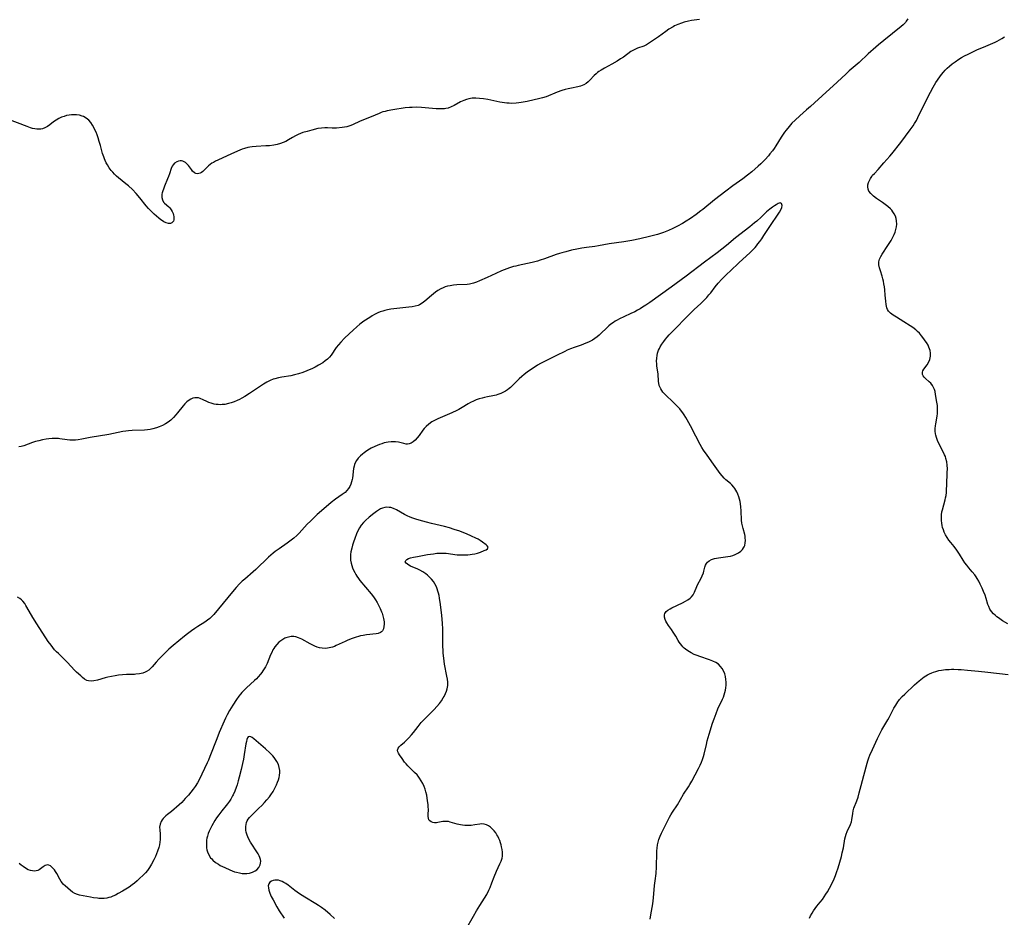
# Model space of a CAD drawing. Units: inches. Extents: x 2055991 to 2061470, y 174298 to 179757.
# Drawn here: x 2057721 to 2057958, y 176766 to 176982 of the extents above; entities that cross this region are included whole.
import ezdxf

# ---------------------------------------------------------------- set-up
doc = ezdxf.new("R2010")
doc.units = ezdxf.units.IN
doc.header["$MEASUREMENT"] = 0
doc.layers.add('c_35_T14S_R18E', color=2, linetype='Continuous')

msp = doc.modelspace()

# ---------------------------------------------------------------- linework, layer by layer
at = {"layer": 'c_35_T14S_R18E'}
for points in [[(2057884.18, 176982.37, 1072), (2057882.89, 176982.22, 1072), (2057882.31, 176982.12, 1072), (2057881.56, 176981.98, 1072), (2057880.55, 176981.73, 1072), (2057879.84, 176981.5, 1072), (2057879.01, 176981.18, 1072), (2057878.22, 176980.8, 1072), (2057877.84, 176980.6, 1072), (2057876.86, 176980, 1072), (2057876.13, 176979.5, 1072), (2057874.35, 176978.21, 1072), (2057871.46, 176976.27, 1072), (2057871.15, 176976.1, 1072), (2057870.79, 176975.94, 1072), (2057869.32, 176975.46, 1072), (2057868.62, 176975.17, 1072), (2057868.16, 176974.92, 1072), (2057867.68, 176974.62, 1072), (2057865.89, 176973.33, 1072), (2057865.24, 176972.89, 1072), (2057864.42, 176972.37, 1072), (2057863.13, 176971.62, 1072), (2057861.33, 176970.67, 1072), (2057860.53, 176970.2, 1072), (2057860.02, 176969.86, 1072), (2057859.66, 176969.58, 1072), (2057859.32, 176969.28, 1072), (2057858.9, 176968.87, 1072), (2057857.86, 176967.76, 1072), (2057857.42, 176967.35, 1072), (2057856.96, 176966.98, 1072), (2057856.42, 176966.65, 1072), (2057856.02, 176966.46, 1072), (2057855.56, 176966.31, 1072), (2057854.92, 176966.15, 1072), (2057853.38, 176965.87, 1072), (2057852.64, 176965.7, 1072), (2057851.88, 176965.5, 1072), (2057851.13, 176965.27, 1072), (2057850.01, 176964.88, 1072), (2057849.43, 176964.66, 1072), (2057847.9, 176963.99, 1072), (2057847.29, 176963.74, 1072), (2057846.46, 176963.48, 1072), (2057845.83, 176963.33, 1072), (2057842.75, 176962.65, 1072), (2057841.34, 176962.37, 1072), (2057840.73, 176962.28, 1072), (2057840.11, 176962.22, 1072), (2057839.04, 176962.19, 1072), (2057838.43, 176962.2, 1072), (2057837.86, 176962.25, 1072), (2057837.29, 176962.32, 1072), (2057836.2, 176962.51, 1072), (2057833.33, 176963.08, 1072), (2057832.23, 176963.27, 1072), (2057831.31, 176963.39, 1072), (2057830.4, 176963.45, 1072), (2057829.52, 176963.41, 1072), (2057828.76, 176963.28, 1072), (2057828.15, 176963.12, 1072), (2057827.55, 176962.91, 1072), (2057826.7, 176962.53, 1072), (2057825.16, 176961.69, 1072), (2057824.46, 176961.34, 1072), (2057823.75, 176961.06, 1072), (2057823.18, 176960.92, 1072), (2057822.87, 176960.87, 1072), (2057822.48, 176960.84, 1072), (2057821.7, 176960.84, 1072), (2057820.89, 176960.89, 1072), (2057817.38, 176961.19, 1072), (2057816.09, 176961.24, 1072), (2057815.13, 176961.23, 1072), (2057814.47, 176961.2, 1072), (2057813.38, 176961.08, 1072), (2057810.41, 176960.62, 1072), (2057809.1, 176960.38, 1072), (2057808.58, 176960.26, 1072), (2057808.08, 176960.11, 1072), (2057807.63, 176959.96, 1072), (2057807.19, 176959.78, 1072), (2057805.24, 176958.92, 1072), (2057802.61, 176957.89, 1072), (2057800.73, 176957.05, 1072), (2057800.12, 176956.81, 1072), (2057799.38, 176956.58, 1072), (2057798.82, 176956.45, 1072), (2057798.27, 176956.35, 1072), (2057796.93, 176956.22, 1072), (2057796.42, 176956.2, 1072), (2057795.89, 176956.22, 1072), (2057794.75, 176956.3, 1072), (2057794.13, 176956.31, 1072), (2057793.27, 176956.26, 1072), (2057792.41, 176956.12, 1072), (2057790.97, 176955.78, 1072), (2057789.82, 176955.46, 1072), (2057788.83, 176955.15, 1072), (2057788.27, 176954.95, 1072), (2057787.71, 176954.72, 1072), (2057787.04, 176954.39, 1072), (2057786.3, 176953.97, 1072), (2057785.32, 176953.39, 1072), (2057784.69, 176953.04, 1072), (2057784.05, 176952.74, 1072), (2057783.45, 176952.52, 1072), (2057782.66, 176952.3, 1072), (2057781.85, 176952.14, 1072), (2057780.8, 176952.01, 1072), (2057779.94, 176951.95, 1072), (2057777.62, 176951.84, 1072), (2057776.6, 176951.76, 1072), (2057776.07, 176951.69, 1072), (2057775.56, 176951.59, 1072), (2057774.78, 176951.37, 1072), (2057774.21, 176951.17, 1072), (2057773.65, 176950.95, 1072), (2057771.65, 176950.08, 1072), (2057768.33, 176948.54, 1072), (2057767.8, 176948.27, 1072), (2057767.29, 176948, 1072), (2057766.93, 176947.78, 1072), (2057766.51, 176947.47, 1072), (2057766.11, 176947.13, 1072), (2057765.03, 176946.07, 1072), (2057764.73, 176945.81, 1072), (2057764.43, 176945.59, 1072), (2057764.13, 176945.41, 1072), (2057763.77, 176945.28, 1072), (2057763.43, 176945.25, 1072), (2057763.09, 176945.33, 1072), (2057762.76, 176945.51, 1072), (2057762.3, 176945.92, 1072), (2057761.99, 176946.28, 1072), (2057761.27, 176947.22, 1072), (2057760.96, 176947.57, 1072), (2057760.55, 176947.95, 1072), (2057760.25, 176948.14, 1072), (2057759.94, 176948.27, 1072), (2057759.61, 176948.33, 1072), (2057759.27, 176948.34, 1072), (2057758.88, 176948.28, 1072), (2057758.5, 176948.16, 1072), (2057757.94, 176947.81, 1072), (2057757.59, 176947.44, 1072), (2057757.36, 176947.06, 1072), (2057757.13, 176946.52, 1072), (2057756.71, 176945.23, 1072), (2057756.49, 176944.62, 1072), (2057756.26, 176944.02, 1072), (2057755.52, 176942.26, 1072), (2057755.27, 176941.57, 1072), (2057755.12, 176941.13, 1072), (2057755, 176940.71, 1072), (2057754.92, 176940.33, 1072), (2057754.87, 176939.95, 1072), (2057754.88, 176939.54, 1072), (2057755.02, 176938.97, 1072), (2057755.33, 176938.46, 1072), (2057755.57, 176938.2, 1072), (2057756.56, 176937.31, 1072), (2057756.83, 176937.03, 1072), (2057757.15, 176936.62, 1072), (2057757.41, 176936.17, 1072), (2057757.61, 176935.7, 1072), (2057757.72, 176935.33, 1072), (2057757.79, 176934.98, 1072), (2057757.81, 176934.5, 1072), (2057757.77, 176934.16, 1072), (2057757.66, 176933.86, 1072), (2057757.33, 176933.49, 1072), (2057756.96, 176933.33, 1072), (2057756.52, 176933.31, 1072), (2057755.94, 176933.44, 1072), (2057755.34, 176933.72, 1072), (2057755.03, 176933.9, 1072), (2057754.65, 176934.17, 1072), (2057754.14, 176934.57, 1072), (2057753.62, 176935.02, 1072), (2057753.09, 176935.51, 1072), (2057752.13, 176936.46, 1072), (2057751.69, 176936.92, 1072), (2057751.14, 176937.56, 1072), (2057749.62, 176939.44, 1072), (2057748.71, 176940.52, 1072), (2057747.83, 176941.46, 1072), (2057746.9, 176942.34, 1072), (2057746.27, 176942.87, 1072), (2057744.5, 176944.27, 1072), (2057744, 176944.69, 1072), (2057743.52, 176945.14, 1072), (2057743.07, 176945.61, 1072), (2057742.7, 176946.06, 1072), (2057742.22, 176946.72, 1072), (2057741.79, 176947.41, 1072), (2057741.52, 176947.9, 1072), (2057741.27, 176948.41, 1072), (2057741.08, 176948.86, 1072), (2057740.91, 176949.33, 1072), (2057740.66, 176950.15, 1072), (2057740.13, 176952.08, 1072), (2057739.86, 176952.99, 1072), (2057739.58, 176953.9, 1072), (2057739.32, 176954.61, 1072), (2057739.08, 176955.23, 1072), (2057738.82, 176955.84, 1072), (2057738.54, 176956.42, 1072), (2057738.24, 176956.96, 1072), (2057737.81, 176957.58, 1072), (2057737.32, 176958.13, 1072), (2057736.71, 176958.64, 1072), (2057736.03, 176959.02, 1072), (2057735.74, 176959.14, 1072), (2057735.09, 176959.33, 1072), (2057734.41, 176959.43, 1072), (2057733.72, 176959.46, 1072), (2057733.18, 176959.44, 1072), (2057732.58, 176959.36, 1072), (2057731.98, 176959.23, 1072), (2057731.39, 176959.06, 1072), (2057730.78, 176958.83, 1072), (2057730.13, 176958.52, 1072), (2057729.51, 176958.17, 1072), (2057728.84, 176957.71, 1072), (2057727.93, 176957, 1072), (2057727.37, 176956.59, 1072), (2057726.78, 176956.27, 1072), (2057726.18, 176956.08, 1072), (2057725.78, 176956.01, 1072), (2057725.38, 176955.99, 1072), (2057724.87, 176956, 1072), (2057724.35, 176956.07, 1072), (2057723.81, 176956.18, 1072), (2057723.27, 176956.33, 1072), (2057722.49, 176956.6, 1072), (2057717.84, 176958.37, 1072)], [(2057934.32, 176982.53, 1070), (2057933.93, 176981.93, 1070), (2057933.71, 176981.65, 1070), (2057933.16, 176981.07, 1070), (2057932.69, 176980.64, 1070), (2057928.51, 176977.31, 1070), (2057927.28, 176976.29, 1070), (2057926.64, 176975.73, 1070), (2057924.8, 176974.06, 1070), (2057922.6, 176972.01, 1070), (2057920.22, 176969.97, 1070), (2057919.37, 176969.21, 1070), (2057916.35, 176966.37, 1070), (2057914.66, 176964.88, 1070), (2057910.91, 176961.45, 1070), (2057909.97, 176960.61, 1070), (2057908.35, 176959.22, 1070), (2057907.17, 176958.14, 1070), (2057906.43, 176957.4, 1070), (2057905.73, 176956.62, 1070), (2057905.02, 176955.75, 1070), (2057904.66, 176955.27, 1070), (2057904.15, 176954.53, 1070), (2057903.84, 176954.04, 1070), (2057902.55, 176951.96, 1070), (2057902.15, 176951.35, 1070), (2057901.74, 176950.77, 1070), (2057901.15, 176950.01, 1070), (2057900.78, 176949.57, 1070), (2057899.98, 176948.7, 1070), (2057898.92, 176947.65, 1070), (2057898.35, 176947.12, 1070), (2057896.79, 176945.75, 1070), (2057895.74, 176944.89, 1070), (2057894.63, 176944.07, 1070), (2057892.21, 176942.34, 1070), (2057890.5, 176941.06, 1070), (2057887.8, 176938.98, 1070), (2057885.02, 176936.69, 1070), (2057884.55, 176936.31, 1070), (2057883.37, 176935.45, 1070), (2057882.02, 176934.52, 1070), (2057881.02, 176933.85, 1070), (2057880.12, 176933.3, 1070), (2057878.9, 176932.63, 1070), (2057877.82, 176932.1, 1070), (2057876.77, 176931.63, 1070), (2057875.51, 176931.12, 1070), (2057874.84, 176930.87, 1070), (2057874.11, 176930.64, 1070), (2057873.47, 176930.46, 1070), (2057872.17, 176930.14, 1070), (2057869.86, 176929.63, 1070), (2057867.9, 176929.23, 1070), (2057866.02, 176928.9, 1070), (2057862.47, 176928.37, 1070), (2057859.91, 176927.93, 1070), (2057859, 176927.8, 1070), (2057857.01, 176927.56, 1070), (2057855.92, 176927.39, 1070), (2057854.67, 176927.14, 1070), (2057853.4, 176926.85, 1070), (2057852.02, 176926.52, 1070), (2057851.09, 176926.27, 1070), (2057850.52, 176926.1, 1070), (2057849.75, 176925.84, 1070), (2057846.92, 176924.79, 1070), (2057845.86, 176924.45, 1070), (2057845.26, 176924.27, 1070), (2057843.94, 176923.93, 1070), (2057840.62, 176923.22, 1070), (2057840.02, 176923.07, 1070), (2057839.43, 176922.92, 1070), (2057838.54, 176922.65, 1070), (2057837.89, 176922.42, 1070), (2057837.24, 176922.16, 1070), (2057836.62, 176921.89, 1070), (2057835.23, 176921.25, 1070), (2057833.16, 176920.33, 1070), (2057831.32, 176919.48, 1070), (2057830.57, 176919.17, 1070), (2057829.83, 176918.91, 1070), (2057829.21, 176918.75, 1070), (2057828.91, 176918.7, 1070), (2057828.31, 176918.63, 1070), (2057825.84, 176918.51, 1070), (2057825.03, 176918.44, 1070), (2057824.24, 176918.33, 1070), (2057823.58, 176918.19, 1070), (2057823.07, 176918.03, 1070), (2057822.53, 176917.83, 1070), (2057822.01, 176917.59, 1070), (2057821.26, 176917.16, 1070), (2057820.72, 176916.8, 1070), (2057820.2, 176916.4, 1070), (2057819.71, 176915.99, 1070), (2057818.16, 176914.58, 1070), (2057817.54, 176914.11, 1070), (2057816.87, 176913.73, 1070), (2057816.55, 176913.6, 1070), (2057815.84, 176913.4, 1070), (2057815.09, 176913.26, 1070), (2057814.26, 176913.15, 1070), (2057810.71, 176912.77, 1070), (2057809.95, 176912.67, 1070), (2057809.2, 176912.53, 1070), (2057808.55, 176912.38, 1070), (2057808.06, 176912.25, 1070), (2057807.43, 176912.03, 1070), (2057806.81, 176911.78, 1070), (2057806.02, 176911.4, 1070), (2057805.51, 176911.11, 1070), (2057804.89, 176910.72, 1070), (2057803.5, 176909.78, 1070), (2057802.55, 176909.08, 1070), (2057801.76, 176908.42, 1070), (2057800.92, 176907.68, 1070), (2057799.91, 176906.73, 1070), (2057798.86, 176905.72, 1070), (2057797.92, 176904.75, 1070), (2057797.37, 176904.11, 1070), (2057796.85, 176903.46, 1070), (2057795.59, 176901.63, 1070), (2057795.2, 176901.15, 1070), (2057794.77, 176900.71, 1070), (2057794.2, 176900.24, 1070), (2057793.58, 176899.8, 1070), (2057792.6, 176899.2, 1070), (2057791.79, 176898.77, 1070), (2057791.12, 176898.43, 1070), (2057789.8, 176897.84, 1070), (2057788.77, 176897.44, 1070), (2057787.78, 176897.12, 1070), (2057786.76, 176896.87, 1070), (2057785.92, 176896.7, 1070), (2057783.78, 176896.35, 1070), (2057782.92, 176896.19, 1070), (2057782.08, 176895.98, 1070), (2057781.69, 176895.85, 1070), (2057780.91, 176895.52, 1070), (2057780.16, 176895.13, 1070), (2057779.35, 176894.64, 1070), (2057776, 176892.42, 1070), (2057774.83, 176891.69, 1070), (2057774.15, 176891.3, 1070), (2057773.58, 176890.99, 1070), (2057773, 176890.71, 1070), (2057772.28, 176890.41, 1070), (2057771.6, 176890.17, 1070), (2057770.91, 176889.97, 1070), (2057770.03, 176889.79, 1070), (2057769.39, 176889.73, 1070), (2057768.93, 176889.72, 1070), (2057768.48, 176889.73, 1070), (2057768, 176889.78, 1070), (2057767.52, 176889.86, 1070), (2057766.72, 176890.07, 1070), (2057766.2, 176890.26, 1070), (2057765.71, 176890.48, 1070), (2057764.82, 176890.92, 1070), (2057764.15, 176891.21, 1070), (2057763.71, 176891.35, 1070), (2057763.26, 176891.41, 1070), (2057762.81, 176891.38, 1070), (2057762.36, 176891.27, 1070), (2057761.89, 176891.07, 1070), (2057761.44, 176890.81, 1070), (2057760.92, 176890.4, 1070), (2057760.41, 176889.9, 1070), (2057760.01, 176889.43, 1070), (2057758.7, 176887.75, 1070), (2057758.3, 176887.26, 1070), (2057757.7, 176886.63, 1070), (2057757.06, 176886.04, 1070), (2057756.42, 176885.55, 1070), (2057755.75, 176885.12, 1070), (2057755.04, 176884.74, 1070), (2057754.27, 176884.39, 1070), (2057753.63, 176884.15, 1070), (2057752.73, 176883.9, 1070), (2057752.08, 176883.77, 1070), (2057751.42, 176883.68, 1070), (2057750.74, 176883.62, 1070), (2057747.76, 176883.49, 1070), (2057746.91, 176883.41, 1070), (2057746.21, 176883.34, 1070), (2057745.51, 176883.24, 1070), (2057744.39, 176883.03, 1070), (2057742.13, 176882.57, 1070), (2057737.68, 176881.83, 1070), (2057735.65, 176881.43, 1070), (2057734.77, 176881.28, 1070), (2057734.11, 176881.2, 1070), (2057733.46, 176881.17, 1070), (2057732.8, 176881.19, 1070), (2057732.16, 176881.26, 1070), (2057730.38, 176881.53, 1070), (2057730.08, 176881.56, 1070), (2057729.36, 176881.59, 1070), (2057728.55, 176881.56, 1070), (2057727.74, 176881.5, 1070), (2057727.06, 176881.41, 1070), (2057726.17, 176881.25, 1070), (2057725.28, 176881.05, 1070), (2057724.54, 176880.84, 1070), (2057723.81, 176880.6, 1070), (2057721.69, 176879.86, 1070), (2057721.1, 176879.69, 1070), (2057720.54, 176879.56, 1070)], [(2057935.54, 176908.25, 1070), (2057934.85, 176908.7, 1070), (2057933.36, 176909.65, 1070), (2057931.55, 176910.75, 1070), (2057930.75, 176911.27, 1070), (2057930.17, 176911.73, 1070), (2057929.68, 176912.23, 1070), (2057929.44, 176912.6, 1070), (2057929.24, 176913.02, 1070), (2057929.06, 176913.85, 1070), (2057928.98, 176914.65, 1070), (2057928.88, 176916.05, 1070), (2057928.77, 176917.36, 1070), (2057928.68, 176918.06, 1070), (2057928.57, 176918.78, 1070), (2057928.45, 176919.41, 1070), (2057928.3, 176920.02, 1070), (2057928.13, 176920.62, 1070), (2057927.71, 176921.9, 1070), (2057927.49, 176922.65, 1070), (2057927.36, 176923.35, 1070), (2057927.36, 176924.04, 1070), (2057927.53, 176924.7, 1070), (2057927.82, 176925.36, 1070), (2057928.14, 176925.89, 1070), (2057929.52, 176928, 1070), (2057930.3, 176929.24, 1070), (2057930.62, 176929.82, 1070), (2057931.01, 176930.64, 1070), (2057931.25, 176931.24, 1070), (2057931.43, 176931.85, 1070), (2057931.56, 176932.47, 1070), (2057931.64, 176933.16, 1070), (2057931.61, 176933.91, 1070), (2057931.5, 176934.5, 1070), (2057931.32, 176935.07, 1070), (2057931.05, 176935.64, 1070), (2057930.71, 176936.13, 1070), (2057930.43, 176936.47, 1070), (2057930.12, 176936.79, 1070), (2057929.49, 176937.36, 1070), (2057928.85, 176937.87, 1070), (2057928.2, 176938.35, 1070), (2057926.8, 176939.29, 1070), (2057926.01, 176939.88, 1070), (2057925.37, 176940.49, 1070), (2057924.96, 176941.06, 1070), (2057924.74, 176941.58, 1070), (2057924.66, 176942.11, 1070), (2057924.71, 176942.63, 1070), (2057924.86, 176943.16, 1070), (2057925.07, 176943.65, 1070), (2057925.33, 176944.14, 1070), (2057925.65, 176944.63, 1070), (2057925.84, 176944.88, 1070), (2057926.25, 176945.35, 1070), (2057927.13, 176946.3, 1070), (2057928.54, 176947.91, 1070), (2057929.96, 176949.46, 1070), (2057930.44, 176950.04, 1070), (2057932.64, 176952.81, 1070), (2057934.87, 176955.82, 1070), (2057935.58, 176956.81, 1070), (2057935.91, 176957.34, 1070), (2057936.35, 176958.09, 1070), (2057936.71, 176958.75, 1070), (2057939.38, 176964.17, 1070), (2057939.76, 176964.91, 1070), (2057940.37, 176966.05, 1070), (2057941.07, 176967.18, 1070), (2057941.99, 176968.53, 1070), (2057942.4, 176969.09, 1070), (2057942.87, 176969.69, 1070), (2057943.3, 176970.19, 1070), (2057943.76, 176970.67, 1070), (2057944.32, 176971.17, 1070), (2057944.99, 176971.69, 1070), (2057945.68, 176972.18, 1070), (2057946.58, 176972.78, 1070), (2057947.25, 176973.19, 1070), (2057947.93, 176973.58, 1070), (2057948.79, 176974.01, 1070), (2057951.09, 176975.1, 1070), (2057952.47, 176975.7, 1070), (2057954.21, 176976.42, 1070), (2057955.3, 176976.9, 1070), (2057955.82, 176977.16, 1070), (2057956.34, 176977.43, 1070), (2057956.94, 176977.79, 1070), (2057957.52, 176978.18, 1070)], [(2057872.31, 176766.01, 1068), (2057872.52, 176767.08, 1068), (2057872.81, 176768.82, 1068), (2057872.94, 176769.7, 1068), (2057873.11, 176771.12, 1068), (2057873.36, 176774.08, 1068), (2057873.5, 176775.22, 1068), (2057873.75, 176776.97, 1068), (2057873.8, 176777.4, 1068), (2057873.86, 176778.21, 1068), (2057873.89, 176779.03, 1068), (2057873.92, 176781.46, 1068), (2057873.95, 176782.4, 1068), (2057874.01, 176783.11, 1068), (2057874.12, 176783.87, 1068), (2057874.26, 176784.53, 1068), (2057874.44, 176785.17, 1068), (2057874.71, 176785.95, 1068), (2057875.05, 176786.72, 1068), (2057876.31, 176789.22, 1068), (2057876.99, 176790.52, 1068), (2057877.32, 176791.12, 1068), (2057877.67, 176791.7, 1068), (2057878.88, 176793.52, 1068), (2057880.39, 176796.06, 1068), (2057881.57, 176797.86, 1068), (2057881.88, 176798.37, 1068), (2057882.35, 176799.19, 1068), (2057883.96, 176802.25, 1068), (2057884.36, 176803.04, 1068), (2057884.68, 176803.72, 1068), (2057884.96, 176804.41, 1068), (2057885.18, 176805.1, 1068), (2057885.33, 176805.68, 1068), (2057885.85, 176807.98, 1068), (2057886.08, 176808.91, 1068), (2057886.53, 176810.51, 1068), (2057887.36, 176813.15, 1068), (2057887.72, 176814.2, 1068), (2057888.2, 176815.49, 1068), (2057888.65, 176816.55, 1068), (2057889.74, 176818.9, 1068), (2057889.95, 176819.42, 1068), (2057890.13, 176819.95, 1068), (2057890.29, 176820.48, 1068), (2057890.42, 176821.04, 1068), (2057890.53, 176821.66, 1068), (2057890.6, 176822.28, 1068), (2057890.61, 176822.96, 1068), (2057890.56, 176823.62, 1068), (2057890.43, 176824.36, 1068), (2057890.26, 176824.98, 1068), (2057889.95, 176825.75, 1068), (2057889.63, 176826.3, 1068), (2057889.25, 176826.8, 1068), (2057888.75, 176827.29, 1068), (2057888.11, 176827.71, 1068), (2057887.39, 176828.06, 1068), (2057886.63, 176828.35, 1068), (2057884.25, 176829.14, 1068), (2057883.64, 176829.37, 1068), (2057882.9, 176829.69, 1068), (2057882.2, 176830.04, 1068), (2057881.42, 176830.52, 1068), (2057880.82, 176830.95, 1068), (2057880.54, 176831.18, 1068), (2057880.22, 176831.48, 1068), (2057879.92, 176831.8, 1068), (2057879.62, 176832.19, 1068), (2057879.34, 176832.6, 1068), (2057879.07, 176833.05, 1068), (2057878.52, 176834.04, 1068), (2057878.21, 176834.56, 1068), (2057877.89, 176835.06, 1068), (2057877.48, 176835.65, 1068), (2057876.78, 176836.6, 1068), (2057876.32, 176837.29, 1068), (2057876.11, 176837.68, 1068), (2057875.93, 176838.06, 1068), (2057875.77, 176838.63, 1068), (2057875.75, 176839.16, 1068), (2057875.85, 176839.52, 1068), (2057876.2, 176840, 1068), (2057876.61, 176840.34, 1068), (2057877.11, 176840.66, 1068), (2057877.55, 176840.89, 1068), (2057880.1, 176842.09, 1068), (2057880.84, 176842.47, 1068), (2057881.42, 176842.81, 1068), (2057881.94, 176843.2, 1068), (2057882.31, 176843.55, 1068), (2057882.64, 176843.99, 1068), (2057882.96, 176844.6, 1068), (2057883.54, 176846.01, 1068), (2057883.82, 176846.57, 1068), (2057884.52, 176847.86, 1068), (2057884.86, 176848.56, 1068), (2057885.13, 176849.26, 1068), (2057885.27, 176849.73, 1068), (2057885.51, 176850.69, 1068), (2057885.66, 176851.13, 1068), (2057885.87, 176851.54, 1068), (2057886.16, 176851.89, 1068), (2057886.52, 176852.18, 1068), (2057887.11, 176852.48, 1068), (2057887.83, 176852.7, 1068), (2057888.75, 176852.88, 1068), (2057891.01, 176853.2, 1068), (2057891.65, 176853.32, 1068), (2057892.24, 176853.48, 1068), (2057892.78, 176853.67, 1068), (2057893.29, 176853.9, 1068), (2057893.61, 176854.09, 1068), (2057894.12, 176854.46, 1068), (2057894.55, 176854.9, 1068), (2057894.8, 176855.27, 1068), (2057894.95, 176855.57, 1068), (2057895.07, 176855.9, 1068), (2057895.19, 176856.47, 1068), (2057895.24, 176857.07, 1068), (2057895.21, 176857.68, 1068), (2057895.15, 176858.14, 1068), (2057895.08, 176858.48, 1068), (2057894.69, 176859.93, 1068), (2057894.53, 176860.59, 1068), (2057894.41, 176861.27, 1068), (2057894.34, 176861.99, 1068), (2057894.26, 176864.21, 1068), (2057894.18, 176865.13, 1068), (2057894.07, 176865.92, 1068), (2057893.97, 176866.45, 1068), (2057893.84, 176866.98, 1068), (2057893.66, 176867.59, 1068), (2057893.44, 176868.18, 1068), (2057893.17, 176868.79, 1068), (2057892.94, 176869.2, 1068), (2057892.7, 176869.6, 1068), (2057892.46, 176869.93, 1068), (2057892.01, 176870.45, 1068), (2057891.64, 176870.79, 1068), (2057890.57, 176871.63, 1068), (2057890.11, 176872.04, 1068), (2057889.62, 176872.59, 1068), (2057889.15, 176873.21, 1068), (2057887.56, 176875.45, 1068), (2057886.01, 176877.56, 1068), (2057885.16, 176878.79, 1068), (2057884.78, 176879.4, 1068), (2057884.38, 176880.12, 1068), (2057883.31, 176882.18, 1068), (2057882, 176884.62, 1068), (2057881.24, 176886.07, 1068), (2057880.9, 176886.68, 1068), (2057880.54, 176887.28, 1068), (2057880.23, 176887.75, 1068), (2057879.89, 176888.2, 1068), (2057879.45, 176888.71, 1068), (2057878.66, 176889.55, 1068), (2057877.71, 176890.49, 1068), (2057876.16, 176891.94, 1068), (2057875.73, 176892.38, 1068), (2057875.4, 176892.76, 1068), (2057875.11, 176893.15, 1068), (2057874.89, 176893.5, 1068), (2057874.71, 176893.86, 1068), (2057874.52, 176894.36, 1068), (2057874.4, 176894.87, 1068), (2057874.34, 176895.34, 1068), (2057874.24, 176897.17, 1068), (2057873.98, 176898.96, 1068), (2057873.92, 176899.57, 1068), (2057873.89, 176900.23, 1068), (2057873.92, 176900.94, 1068), (2057873.99, 176901.52, 1068), (2057874.11, 176902.09, 1068), (2057874.35, 176902.82, 1068), (2057874.55, 176903.27, 1068), (2057874.74, 176903.6, 1068), (2057875.15, 176904.26, 1068), (2057875.61, 176904.91, 1068), (2057876.02, 176905.46, 1068), (2057876.45, 176905.99, 1068), (2057876.94, 176906.54, 1068), (2057877.39, 176907.02, 1068), (2057879, 176908.64, 1068), (2057880.36, 176910.03, 1068), (2057882.38, 176912.05, 1068), (2057882.93, 176912.58, 1068), (2057884.49, 176914.04, 1068), (2057885.47, 176914.99, 1068), (2057885.98, 176915.53, 1068), (2057886.47, 176916.11, 1068), (2057886.91, 176916.66, 1068), (2057887.98, 176918.05, 1068), (2057888.7, 176918.95, 1068), (2057889.57, 176919.89, 1068), (2057890.8, 176921.13, 1068), (2057891.64, 176921.93, 1068), (2057893.68, 176923.8, 1068), (2057896.35, 176926.3, 1068), (2057896.97, 176926.9, 1068), (2057897.56, 176927.53, 1068), (2057897.87, 176927.9, 1068), (2057898.25, 176928.37, 1068), (2057898.72, 176928.99, 1068), (2057899.18, 176929.63, 1068), (2057899.7, 176930.4, 1068), (2057900.47, 176931.58, 1068), (2057901.62, 176933.28, 1068), (2057902.78, 176935.05, 1068), (2057903.45, 176936.03, 1068), (2057903.77, 176936.59, 1068), (2057903.97, 176937.13, 1068), (2057904.07, 176937.61, 1068), (2057903.95, 176938.13, 1068), (2057903.6, 176938.25, 1068), (2057903.13, 176938.08, 1068), (2057902.65, 176937.81, 1068), (2057902.2, 176937.54, 1068), (2057901.72, 176937.23, 1068), (2057901.08, 176936.75, 1068), (2057900.7, 176936.43, 1068), (2057900.31, 176936.08, 1068), (2057899.02, 176934.85, 1068), (2057897.96, 176933.88, 1068), (2057897.45, 176933.44, 1068), (2057896.33, 176932.52, 1068), (2057892.87, 176929.81, 1068), (2057890.7, 176928.02, 1068), (2057888.41, 176926.21, 1068), (2057885.43, 176924.01, 1068), (2057880.98, 176920.61, 1068), (2057879.83, 176919.75, 1068), (2057877.41, 176917.99, 1068), (2057872.27, 176914.31, 1068), (2057871.29, 176913.63, 1068), (2057870.51, 176913.14, 1068), (2057869.9, 176912.77, 1068), (2057869.27, 176912.42, 1068), (2057868.61, 176912.07, 1068), (2057867.69, 176911.63, 1068), (2057866.01, 176910.86, 1068), (2057864.97, 176910.35, 1068), (2057864.42, 176910.06, 1068), (2057863.94, 176909.78, 1068), (2057863.48, 176909.48, 1068), (2057862.87, 176909.05, 1068), (2057862.43, 176908.69, 1068), (2057861.81, 176908.12, 1068), (2057860.59, 176906.93, 1068), (2057860.09, 176906.47, 1068), (2057859.58, 176906.05, 1068), (2057859.04, 176905.65, 1068), (2057858.44, 176905.27, 1068), (2057857.81, 176904.92, 1068), (2057857.49, 176904.76, 1068), (2057856.9, 176904.49, 1068), (2057856.3, 176904.24, 1068), (2057855.71, 176904.02, 1068), (2057854.02, 176903.44, 1068), (2057853.21, 176903.15, 1068), (2057852.37, 176902.8, 1068), (2057851.8, 176902.54, 1068), (2057849.8, 176901.55, 1068), (2057847.21, 176900.3, 1068), (2057845.96, 176899.64, 1068), (2057845.27, 176899.23, 1068), (2057844.43, 176898.7, 1068), (2057843.52, 176898.09, 1068), (2057842.76, 176897.56, 1068), (2057842.02, 176896.99, 1068), (2057841.5, 176896.53, 1068), (2057840.87, 176895.93, 1068), (2057839.34, 176894.4, 1068), (2057838.77, 176893.88, 1068), (2057838.4, 176893.58, 1068), (2057838.02, 176893.31, 1068), (2057837.56, 176893.01, 1068), (2057837.08, 176892.74, 1068), (2057836.39, 176892.42, 1068), (2057835.67, 176892.16, 1068), (2057835.28, 176892.04, 1068), (2057834.46, 176891.85, 1068), (2057833.2, 176891.61, 1068), (2057832.48, 176891.46, 1068), (2057831.92, 176891.32, 1068), (2057831.21, 176891.12, 1068), (2057830.52, 176890.87, 1068), (2057829.84, 176890.59, 1068), (2057829.1, 176890.22, 1068), (2057828.53, 176889.89, 1068), (2057827.16, 176889.06, 1068), (2057826.34, 176888.58, 1068), (2057825.85, 176888.32, 1068), (2057824.67, 176887.76, 1068), (2057821.27, 176886.32, 1068), (2057820.63, 176886.02, 1068), (2057819.84, 176885.57, 1068), (2057819.11, 176885.07, 1068), (2057818.45, 176884.5, 1068), (2057817.97, 176883.97, 1068), (2057817.67, 176883.59, 1068), (2057816.76, 176882.35, 1068), (2057816.28, 176881.75, 1068), (2057815.78, 176881.2, 1068), (2057815.32, 176880.8, 1068), (2057814.83, 176880.49, 1068), (2057814.34, 176880.31, 1068), (2057814.01, 176880.26, 1068), (2057813.63, 176880.27, 1068), (2057813.08, 176880.36, 1068), (2057811.81, 176880.68, 1068), (2057811.08, 176880.79, 1068), (2057810.68, 176880.82, 1068), (2057810.01, 176880.79, 1068), (2057809.33, 176880.71, 1068), (2057808.87, 176880.63, 1068), (2057808.4, 176880.52, 1068), (2057807.81, 176880.35, 1068), (2057807.22, 176880.15, 1068), (2057806.65, 176879.93, 1068), (2057806.08, 176879.68, 1068), (2057805.24, 176879.26, 1068), (2057804.81, 176879.02, 1068), (2057804.17, 176878.61, 1068), (2057803.56, 176878.17, 1068), (2057803.12, 176877.81, 1068), (2057802.7, 176877.44, 1068), (2057802.1, 176876.83, 1068), (2057801.72, 176876.31, 1068), (2057801.41, 176875.75, 1068), (2057801.26, 176875.36, 1068), (2057801.14, 176874.95, 1068), (2057801.02, 176874.36, 1068), (2057800.72, 176872.07, 1068), (2057800.65, 176871.71, 1068), (2057800.52, 176871.14, 1068), (2057800.34, 176870.6, 1068), (2057800.11, 176870.08, 1068), (2057799.82, 176869.6, 1068), (2057799.42, 176869.09, 1068), (2057798.95, 176868.64, 1068), (2057798.3, 176868.14, 1068), (2057796.65, 176867, 1068), (2057795.61, 176866.2, 1068), (2057794.38, 176865.16, 1068), (2057792.29, 176863.3, 1068), (2057791.19, 176862.29, 1068), (2057790.62, 176861.74, 1068), (2057789.88, 176860.99, 1068), (2057787.93, 176858.86, 1068), (2057787.34, 176858.28, 1068), (2057786.6, 176857.61, 1068), (2057785.7, 176856.9, 1068), (2057785.02, 176856.39, 1068), (2057783.08, 176855.05, 1068), (2057782.16, 176854.38, 1068), (2057781.68, 176854.01, 1068), (2057781.1, 176853.53, 1068), (2057780.53, 176853.02, 1068), (2057777.52, 176850.11, 1068), (2057776.87, 176849.52, 1068), (2057774.85, 176847.8, 1068), (2057774.25, 176847.27, 1068), (2057773.61, 176846.64, 1068), (2057772.79, 176845.76, 1068), (2057771.91, 176844.76, 1068), (2057767.37, 176839.3, 1068), (2057766.92, 176838.8, 1068), (2057766.45, 176838.34, 1068), (2057765.9, 176837.87, 1068), (2057765.2, 176837.39, 1068), (2057763.54, 176836.39, 1068), (2057762.8, 176835.9, 1068), (2057762.06, 176835.37, 1068), (2057761.06, 176834.63, 1068), (2057760.33, 176834.06, 1068), (2057757.61, 176831.85, 1068), (2057756.6, 176830.93, 1068), (2057755.09, 176829.43, 1068), (2057754.19, 176828.5, 1068), (2057753.57, 176827.83, 1068), (2057752.56, 176826.67, 1068), (2057752.18, 176826.27, 1068), (2057751.77, 176825.91, 1068), (2057751.23, 176825.55, 1068), (2057750.89, 176825.39, 1068), (2057750.35, 176825.19, 1068), (2057749.53, 176825, 1068), (2057748.66, 176824.9, 1068), (2057748.32, 176824.88, 1068), (2057746.41, 176824.82, 1068), (2057745.42, 176824.77, 1068), (2057744.5, 176824.68, 1068), (2057743.65, 176824.55, 1068), (2057742.81, 176824.39, 1068), (2057741.91, 176824.19, 1068), (2057741.23, 176824.02, 1068), (2057739.39, 176823.5, 1068), (2057738.58, 176823.34, 1068), (2057737.88, 176823.27, 1068), (2057737.23, 176823.31, 1068), (2057736.86, 176823.42, 1068), (2057736.28, 176823.74, 1068), (2057735.84, 176824.09, 1068), (2057735.39, 176824.49, 1068), (2057734.4, 176825.4, 1068), (2057733.99, 176825.8, 1068), (2057732.13, 176827.78, 1068), (2057730.01, 176829.86, 1068), (2057729.6, 176830.28, 1068), (2057729.11, 176830.8, 1068), (2057728.64, 176831.35, 1068), (2057728.24, 176831.86, 1068), (2057727.58, 176832.78, 1068), (2057724.81, 176837.02, 1068), (2057723.88, 176838.54, 1068), (2057722.45, 176841.05, 1068), (2057722.19, 176841.47, 1068), (2057721.92, 176841.88, 1068), (2057721.44, 176842.49, 1068), (2057721.14, 176842.78, 1068), (2057720.76, 176843.09, 1068), (2057720.16, 176843.45, 1068)], [(2057958.33, 176836.99, 1070), (2057957.08, 176837.77, 1070), (2057956.08, 176838.44, 1070), (2057955.69, 176838.73, 1070), (2057955.29, 176839.07, 1070), (2057954.91, 176839.44, 1070), (2057954.44, 176839.98, 1070), (2057954.05, 176840.58, 1070), (2057953.75, 176841.22, 1070), (2057953.58, 176841.7, 1070), (2057953.15, 176843.1, 1070), (2057952.87, 176843.92, 1070), (2057952.54, 176844.77, 1070), (2057952.17, 176845.62, 1070), (2057951.73, 176846.56, 1070), (2057951.38, 176847.25, 1070), (2057951, 176847.91, 1070), (2057950.7, 176848.36, 1070), (2057950.38, 176848.79, 1070), (2057949.8, 176849.52, 1070), (2057948.97, 176850.5, 1070), (2057948.46, 176851.13, 1070), (2057948.02, 176851.73, 1070), (2057947.6, 176852.35, 1070), (2057946.74, 176853.76, 1070), (2057946.1, 176854.75, 1070), (2057945.45, 176855.6, 1070), (2057944.66, 176856.55, 1070), (2057944.2, 176857.14, 1070), (2057943.78, 176857.75, 1070), (2057943.36, 176858.45, 1070), (2057943.06, 176859.1, 1070), (2057942.86, 176859.65, 1070), (2057942.68, 176860.21, 1070), (2057942.56, 176860.71, 1070), (2057942.46, 176861.21, 1070), (2057942.39, 176861.88, 1070), (2057942.37, 176862.55, 1070), (2057942.42, 176863.27, 1070), (2057942.52, 176863.93, 1070), (2057942.62, 176864.42, 1070), (2057943.29, 176866.81, 1070), (2057943.4, 176867.33, 1070), (2057943.5, 176867.91, 1070), (2057943.57, 176868.58, 1070), (2057943.63, 176869.27, 1070), (2057943.69, 176870.44, 1070), (2057943.8, 176873.44, 1070), (2057943.82, 176874.31, 1070), (2057943.79, 176875.16, 1070), (2057943.69, 176875.99, 1070), (2057943.48, 176876.8, 1070), (2057943.33, 176877.23, 1070), (2057943.15, 176877.66, 1070), (2057942.72, 176878.56, 1070), (2057941.78, 176880.38, 1070), (2057941.45, 176881.09, 1070), (2057941.17, 176881.82, 1070), (2057941.02, 176882.41, 1070), (2057940.96, 176882.74, 1070), (2057940.9, 176883.36, 1070), (2057940.9, 176883.98, 1070), (2057940.94, 176884.6, 1070), (2057941, 176885.13, 1070), (2057941.32, 176886.95, 1070), (2057941.41, 176887.58, 1070), (2057941.46, 176888.21, 1070), (2057941.46, 176888.88, 1070), (2057941.4, 176889.55, 1070), (2057941.29, 176890.31, 1070), (2057940.99, 176892.21, 1070), (2057940.85, 176892.92, 1070), (2057940.74, 176893.34, 1070), (2057940.59, 176893.73, 1070), (2057940.25, 176894.34, 1070), (2057939.84, 176894.86, 1070), (2057939.46, 176895.24, 1070), (2057938.59, 176896.01, 1070), (2057938.27, 176896.32, 1070), (2057937.99, 176896.7, 1070), (2057937.86, 176896.98, 1070), (2057937.8, 176897.27, 1070), (2057937.83, 176897.56, 1070), (2057937.94, 176897.86, 1070), (2057938.17, 176898.26, 1070), (2057938.93, 176899.31, 1070), (2057939.25, 176899.83, 1070), (2057939.59, 176900.6, 1070), (2057939.75, 176901.38, 1070), (2057939.76, 176902.08, 1070), (2057939.65, 176902.79, 1070), (2057939.55, 176903.13, 1070), (2057939.38, 176903.57, 1070), (2057939.16, 176904, 1070), (2057938.79, 176904.64, 1070), (2057938.51, 176905.08, 1070), (2057938.17, 176905.57, 1070), (2057937.61, 176906.31, 1070), (2057937.1, 176906.91, 1070), (2057936.66, 176907.35, 1070), (2057936.19, 176907.76, 1070), (2057935.54, 176908.25, 1070)], [(2057828.04, 176763.52, 1066), (2057829.85, 176766.74, 1066), (2057830.61, 176768.04, 1066), (2057831.39, 176769.29, 1066), (2057832.53, 176771.04, 1066), (2057833.04, 176771.93, 1066), (2057833.57, 176773.01, 1066), (2057833.84, 176773.63, 1066), (2057834.29, 176774.76, 1066), (2057834.81, 176776.15, 1066), (2057835.36, 176777.53, 1066), (2057836.2, 176779.28, 1066), (2057836.5, 176779.96, 1066), (2057836.72, 176780.65, 1066), (2057836.79, 176781.18, 1066), (2057836.81, 176781.72, 1066), (2057836.79, 176782.11, 1066), (2057836.72, 176782.74, 1066), (2057836.61, 176783.38, 1066), (2057836.5, 176783.88, 1066), (2057836.36, 176784.37, 1066), (2057836.18, 176784.89, 1066), (2057835.98, 176785.39, 1066), (2057835.69, 176785.98, 1066), (2057835.5, 176786.3, 1066), (2057835.2, 176786.75, 1066), (2057834.79, 176787.26, 1066), (2057834.34, 176787.72, 1066), (2057833.9, 176788.11, 1066), (2057833.44, 176788.44, 1066), (2057832.97, 176788.69, 1066), (2057832.42, 176788.85, 1066), (2057831.85, 176788.89, 1066), (2057831.35, 176788.85, 1066), (2057830.18, 176788.66, 1066), (2057829.29, 176788.56, 1066), (2057828.76, 176788.52, 1066), (2057828.22, 176788.52, 1066), (2057827.8, 176788.53, 1066), (2057827.24, 176788.57, 1066), (2057826.69, 176788.65, 1066), (2057825.9, 176788.83, 1066), (2057824.24, 176789.36, 1066), (2057823.8, 176789.46, 1066), (2057823.36, 176789.52, 1066), (2057822.89, 176789.52, 1066), (2057822.44, 176789.46, 1066), (2057821.3, 176789.21, 1066), (2057820.97, 176789.16, 1066), (2057820.47, 176789.16, 1066), (2057820.03, 176789.25, 1066), (2057819.67, 176789.41, 1066), (2057819.36, 176789.64, 1066), (2057819.14, 176789.93, 1066), (2057819, 176790.32, 1066), (2057818.94, 176790.72, 1066), (2057818.94, 176791.15, 1066), (2057818.99, 176792.37, 1066), (2057818.97, 176793.02, 1066), (2057818.94, 176793.46, 1066), (2057818.82, 176794.51, 1066), (2057818.73, 176795.12, 1066), (2057818.6, 176795.79, 1066), (2057818.4, 176796.61, 1066), (2057818.21, 176797.26, 1066), (2057817.97, 176797.89, 1066), (2057817.65, 176798.59, 1066), (2057817.29, 176799.26, 1066), (2057816.88, 176799.89, 1066), (2057816.52, 176800.37, 1066), (2057816.27, 176800.68, 1066), (2057815.68, 176801.31, 1066), (2057814.04, 176802.88, 1066), (2057813.63, 176803.33, 1066), (2057813.28, 176803.75, 1066), (2057812.67, 176804.61, 1066), (2057812.09, 176805.49, 1066), (2057811.83, 176805.93, 1066), (2057811.68, 176806.25, 1066), (2057811.6, 176806.66, 1066), (2057811.71, 176807.11, 1066), (2057811.94, 176807.42, 1066), (2057812.37, 176807.83, 1066), (2057813.29, 176808.6, 1066), (2057813.92, 176809.2, 1066), (2057814.26, 176809.58, 1066), (2057814.9, 176810.32, 1066), (2057815.38, 176810.91, 1066), (2057816.51, 176812.35, 1066), (2057817.29, 176813.28, 1066), (2057817.72, 176813.76, 1066), (2057818.24, 176814.29, 1066), (2057820.4, 176816.44, 1066), (2057821.04, 176817.13, 1066), (2057821.65, 176817.85, 1066), (2057822.15, 176818.52, 1066), (2057822.59, 176819.22, 1066), (2057822.78, 176819.56, 1066), (2057823.12, 176820.24, 1066), (2057823.35, 176820.8, 1066), (2057823.52, 176821.36, 1066), (2057823.66, 176822.19, 1066), (2057823.66, 176822.99, 1066), (2057823.59, 176823.69, 1066), (2057823.47, 176824.41, 1066), (2057822.91, 176827.33, 1066), (2057822.7, 176828.73, 1066), (2057822.58, 176829.99, 1066), (2057822.54, 176830.57, 1066), (2057822.51, 176831.7, 1066), (2057822.51, 176834.19, 1066), (2057822.48, 176835.73, 1066), (2057822.4, 176837.21, 1066), (2057822.24, 176839.05, 1066), (2057821.92, 176841.69, 1066), (2057821.69, 176843.21, 1066), (2057821.57, 176843.82, 1066), (2057821.43, 176844.41, 1066), (2057821.3, 176844.9, 1066), (2057821.12, 176845.44, 1066), (2057820.92, 176845.96, 1066), (2057820.58, 176846.64, 1066), (2057820.21, 176847.22, 1066), (2057819.78, 176847.75, 1066), (2057819.19, 176848.35, 1066), (2057818.79, 176848.7, 1066), (2057818.38, 176849.03, 1066), (2057817.67, 176849.53, 1066), (2057816.98, 176849.93, 1066), (2057816.48, 176850.17, 1066), (2057814.69, 176850.93, 1066), (2057814.29, 176851.13, 1066), (2057813.94, 176851.34, 1066), (2057813.65, 176851.58, 1066), (2057813.44, 176851.93, 1066), (2057813.54, 176852.29, 1066), (2057813.83, 176852.51, 1066), (2057814.25, 176852.71, 1066), (2057814.71, 176852.87, 1066), (2057815.45, 176853.06, 1066), (2057816.4, 176853.24, 1066), (2057818.77, 176853.67, 1066), (2057820.24, 176853.89, 1066), (2057821, 176853.98, 1066), (2057821.8, 176854.02, 1066), (2057822.59, 176854.02, 1066), (2057823.3, 176853.98, 1066), (2057825.93, 176853.65, 1066), (2057826.64, 176853.59, 1066), (2057827.14, 176853.58, 1066), (2057827.64, 176853.58, 1066), (2057828.49, 176853.62, 1066), (2057829.01, 176853.68, 1066), (2057829.53, 176853.75, 1066), (2057830.19, 176853.88, 1066), (2057830.82, 176854.04, 1066), (2057831.52, 176854.27, 1066), (2057832.42, 176854.62, 1066), (2057832.89, 176854.85, 1066), (2057833.23, 176855.08, 1066), (2057833.37, 176855.43, 1066), (2057833.17, 176855.79, 1066), (2057832.88, 176856.04, 1066), (2057832.02, 176856.7, 1066), (2057831.45, 176857.09, 1066), (2057830.94, 176857.37, 1066), (2057830.41, 176857.65, 1066), (2057829.39, 176858.13, 1066), (2057828.16, 176858.67, 1066), (2057827.52, 176858.93, 1066), (2057826.58, 176859.27, 1066), (2057825.16, 176859.74, 1066), (2057824.11, 176860.08, 1066), (2057822.85, 176860.43, 1066), (2057819.72, 176861.19, 1066), (2057818.55, 176861.49, 1066), (2057816.78, 176861.96, 1066), (2057816, 176862.18, 1066), (2057815.23, 176862.43, 1066), (2057814.63, 176862.66, 1066), (2057813.92, 176862.97, 1066), (2057813.25, 176863.31, 1066), (2057811.31, 176864.42, 1066), (2057810.62, 176864.75, 1066), (2057809.93, 176864.98, 1066), (2057809.56, 176865.04, 1066), (2057809.03, 176865.07, 1066), (2057808.51, 176865.02, 1066), (2057807.99, 176864.87, 1066), (2057807.48, 176864.64, 1066), (2057806.99, 176864.37, 1066), (2057806.51, 176864.05, 1066), (2057805.89, 176863.58, 1066), (2057804.79, 176862.68, 1066), (2057803.89, 176861.88, 1066), (2057803.42, 176861.41, 1066), (2057802.87, 176860.75, 1066), (2057802.45, 176860.1, 1066), (2057802.07, 176859.42, 1066), (2057801.74, 176858.7, 1066), (2057801.27, 176857.56, 1066), (2057800.95, 176856.66, 1066), (2057800.73, 176855.96, 1066), (2057800.56, 176855.25, 1066), (2057800.38, 176854.34, 1066), (2057800.3, 176853.67, 1066), (2057800.26, 176853.01, 1066), (2057800.29, 176852.35, 1066), (2057800.41, 176851.65, 1066), (2057800.57, 176851.06, 1066), (2057800.78, 176850.47, 1066), (2057801.01, 176849.91, 1066), (2057801.28, 176849.35, 1066), (2057801.52, 176848.9, 1066), (2057801.79, 176848.46, 1066), (2057802.16, 176847.94, 1066), (2057802.55, 176847.43, 1066), (2057805.25, 176844.24, 1066), (2057805.81, 176843.51, 1066), (2057806.27, 176842.82, 1066), (2057806.65, 176842.18, 1066), (2057807.01, 176841.5, 1066), (2057807.39, 176840.72, 1066), (2057807.72, 176839.94, 1066), (2057807.86, 176839.55, 1066), (2057808.05, 176838.93, 1066), (2057808.2, 176838.33, 1066), (2057808.28, 176837.89, 1066), (2057808.34, 176837.47, 1066), (2057808.36, 176836.98, 1066), (2057808.32, 176836.35, 1066), (2057808.18, 176835.79, 1066), (2057807.95, 176835.33, 1066), (2057807.72, 176835.08, 1066), (2057807.46, 176834.91, 1066), (2057806.96, 176834.74, 1066), (2057806.48, 176834.65, 1066), (2057804.15, 176834.36, 1066), (2057803.31, 176834.24, 1066), (2057802.67, 176834.11, 1066)], [(2057802.67, 176834.11, 1066), (2057802.18, 176833.99, 1066), (2057801.66, 176833.84, 1066), (2057800.67, 176833.5, 1066), (2057799.63, 176833.08, 1066), (2057798.97, 176832.8, 1066), (2057796.85, 176831.8, 1066), (2057796.42, 176831.61, 1066), (2057795.95, 176831.44, 1066), (2057795.15, 176831.23, 1066), (2057794.34, 176831.13, 1066), (2057793.48, 176831.16, 1066), (2057792.85, 176831.28, 1066), (2057792.29, 176831.45, 1066), (2057791.73, 176831.66, 1066), (2057791.01, 176831.98, 1066), (2057790.54, 176832.22, 1066), (2057788.56, 176833.31, 1066), (2057787.75, 176833.68, 1066), (2057787.11, 176833.89, 1066), (2057786.6, 176833.95, 1066), (2057785.98, 176833.94, 1066), (2057785.36, 176833.85, 1066), (2057784.74, 176833.66, 1066), (2057784.46, 176833.54, 1066), (2057783.96, 176833.27, 1066), (2057783.49, 176832.95, 1066), (2057783.04, 176832.58, 1066), (2057782.52, 176832.05, 1066), (2057782.05, 176831.46, 1066), (2057781.81, 176831.1, 1066), (2057781.62, 176830.76, 1066), (2057781.32, 176830.17, 1066), (2057781.04, 176829.55, 1066), (2057780.19, 176827.51, 1066), (2057779.8, 176826.69, 1066), (2057779.52, 176826.18, 1066), (2057779.21, 176825.69, 1066), (2057778.93, 176825.29, 1066), (2057778.62, 176824.91, 1066), (2057778.05, 176824.26, 1066), (2057777.63, 176823.83, 1066), (2057777.19, 176823.42, 1066), (2057775.24, 176821.64, 1066), (2057774.68, 176821.08, 1066), (2057774.15, 176820.5, 1066), (2057773.82, 176820.12, 1066), (2057773.41, 176819.6, 1066), (2057772.85, 176818.8, 1066), (2057771.95, 176817.44, 1066), (2057771.16, 176816.15, 1066), (2057770.6, 176815.13, 1066), (2057770.23, 176814.37, 1066), (2057769.88, 176813.59, 1066), (2057768.72, 176810.88, 1066), (2057768.11, 176809.4, 1066), (2057766.47, 176805.12, 1066), (2057766.1, 176804.23, 1066), (2057765.82, 176803.61, 1066), (2057763.87, 176799.55, 1066), (2057763.45, 176798.75, 1066), (2057762.95, 176797.94, 1066), (2057762.44, 176797.24, 1066), (2057761.9, 176796.56, 1066), (2057761.3, 176795.85, 1066), (2057760.53, 176795, 1066), (2057759.67, 176794.09, 1066), (2057759.07, 176793.51, 1066), (2057758.46, 176792.96, 1066), (2057757.85, 176792.43, 1066), (2057757.23, 176791.92, 1066), (2057756.23, 176791.16, 1066), (2057755.88, 176790.88, 1066), (2057755.53, 176790.57, 1066), (2057755.22, 176790.25, 1066), (2057754.95, 176789.9, 1066), (2057754.72, 176789.52, 1066), (2057754.46, 176788.87, 1066), (2057754.36, 176788.15, 1066), (2057754.38, 176787.51, 1066), (2057754.47, 176786.44, 1066), (2057754.51, 176785.88, 1066), (2057754.49, 176785.18, 1066), (2057754.42, 176784.54, 1066), (2057754.3, 176783.88, 1066), (2057754.14, 176783.22, 1066), (2057753.89, 176782.39, 1066), (2057753.65, 176781.73, 1066), (2057753.38, 176781.07, 1066), (2057752.99, 176780.24, 1066), (2057752.4, 176779.19, 1066), (2057751.94, 176778.45, 1066), (2057751.43, 176777.74, 1066), (2057750.96, 176777.17, 1066), (2057750.31, 176776.5, 1066), (2057749.64, 176775.86, 1066), (2057748.98, 176775.26, 1066), (2057748.29, 176774.68, 1066), (2057747.76, 176774.27, 1066), (2057747, 176773.73, 1066), (2057745.42, 176772.71, 1066), (2057744.43, 176772.14, 1066), (2057743.79, 176771.8, 1066), (2057743.14, 176771.51, 1066), (2057742.64, 176771.32, 1066), (2057742.18, 176771.19, 1066), (2057741.65, 176771.08, 1066), (2057741.03, 176771.01, 1066), (2057740.39, 176770.99, 1066), (2057739.75, 176771.01, 1066), (2057739.41, 176771.03, 1066), (2057738.45, 176771.15, 1066), (2057737.77, 176771.27, 1066), (2057735.11, 176771.79, 1066), (2057734.58, 176771.92, 1066), (2057734, 176772.14, 1066), (2057733.4, 176772.5, 1066), (2057732.93, 176772.88, 1066), (2057731.64, 176773.98, 1066), (2057731.25, 176774.36, 1066), (2057731, 176774.63, 1066), (2057730.66, 176775.09, 1066), (2057730.33, 176775.63, 1066), (2057729.62, 176776.98, 1066), (2057729.34, 176777.43, 1066), (2057729.05, 176777.85, 1066), (2057728.82, 176778.14, 1066), (2057728.46, 176778.53, 1066), (2057728.08, 176778.82, 1066), (2057727.74, 176778.98, 1066), (2057727.4, 176779.03, 1066), (2057726.85, 176778.91, 1066), (2057726.58, 176778.77, 1066), (2057726.33, 176778.58, 1066), (2057725.74, 176778.12, 1066), (2057725.42, 176777.9, 1066), (2057725.06, 176777.73, 1066), (2057724.67, 176777.61, 1066), (2057724.19, 176777.56, 1066), (2057723.76, 176777.59, 1066), (2057723.27, 176777.71, 1066), (2057722.78, 176777.89, 1066), (2057722.14, 176778.23, 1066), (2057721.51, 176778.64, 1066), (2057721.04, 176779, 1066), (2057720.56, 176779.39, 1066)], [(2057910.62, 176766.26, 1070), (2057910.88, 176766.79, 1070), (2057911.27, 176767.47, 1070), (2057911.61, 176767.99, 1070), (2057912.02, 176768.57, 1070), (2057912.45, 176769.13, 1070), (2057913.21, 176770.07, 1070), (2057913.75, 176770.75, 1070), (2057914.21, 176771.39, 1070), (2057914.6, 176771.98, 1070), (2057914.97, 176772.59, 1070), (2057915.49, 176773.48, 1070), (2057916.02, 176774.48, 1070), (2057916.58, 176775.68, 1070), (2057916.91, 176776.49, 1070), (2057917.18, 176777.23, 1070), (2057917.53, 176778.33, 1070), (2057918.33, 176781.1, 1070), (2057918.54, 176781.92, 1070), (2057918.81, 176783.14, 1070), (2057919.19, 176785.31, 1070), (2057919.33, 176785.9, 1070), (2057919.51, 176786.47, 1070), (2057919.75, 176787.06, 1070), (2057920.51, 176788.74, 1070), (2057920.73, 176789.39, 1070), (2057920.85, 176789.92, 1070), (2057921.04, 176791.41, 1070), (2057921.16, 176792.06, 1070), (2057921.35, 176792.69, 1070), (2057922.04, 176794.47, 1070), (2057922.35, 176795.38, 1070), (2057922.62, 176796.38, 1070), (2057923.06, 176798.12, 1070), (2057923.73, 176800.56, 1070), (2057924.51, 176803.5, 1070), (2057924.68, 176804.05, 1070), (2057924.94, 176804.8, 1070), (2057925.2, 176805.46, 1070), (2057925.78, 176806.78, 1070), (2057927.02, 176809.49, 1070), (2057927.73, 176810.89, 1070), (2057928.09, 176811.56, 1070), (2057929.49, 176813.9, 1070), (2057929.83, 176814.5, 1070), (2057930.95, 176816.71, 1070), (2057931.38, 176817.5, 1070), (2057931.87, 176818.25, 1070), (2057932.12, 176818.6, 1070), (2057932.31, 176818.84, 1070), (2057932.92, 176819.51, 1070), (2057933.57, 176820.15, 1070), (2057935.93, 176822.37, 1070), (2057937.03, 176823.35, 1070), (2057937.83, 176823.99, 1070), (2057938.22, 176824.27, 1070), (2057938.63, 176824.53, 1070), (2057939.04, 176824.77, 1070), (2057939.55, 176825.03, 1070), (2057940.07, 176825.26, 1070), (2057940.51, 176825.42, 1070), (2057941.06, 176825.6, 1070), (2057941.73, 176825.77, 1070), (2057942.4, 176825.9, 1070), (2057942.89, 176825.97, 1070), (2057943.38, 176826.02, 1070), (2057944.24, 176826.08, 1070), (2057944.79, 176826.09, 1070), (2057945.34, 176826.1, 1070), (2057946.37, 176826.07, 1070), (2057947.16, 176826.03, 1070), (2057948.68, 176825.92, 1070), (2057951.3, 176825.67, 1070), (2057953.56, 176825.43, 1070), (2057958.42, 176824.86, 1070)], [(2057796.45, 176766.13, 1064), (2057795.37, 176767.12, 1064), (2057794.16, 176768.14, 1064), (2057793.26, 176768.83, 1064), (2057792.59, 176769.29, 1064), (2057791.91, 176769.72, 1064), (2057789.32, 176771.26, 1064), (2057788.02, 176772.09, 1064), (2057786.91, 176772.87, 1064), (2057785.25, 176774.18, 1064), (2057784.68, 176774.59, 1064), (2057784.26, 176774.86, 1064), (2057783.83, 176775.07, 1064), (2057783.38, 176775.24, 1064), (2057782.94, 176775.35, 1064), (2057782.52, 176775.4, 1064), (2057782.09, 176775.4, 1064), (2057781.69, 176775.33, 1064), (2057781.24, 176775.16, 1064), (2057780.89, 176774.9, 1064), (2057780.62, 176774.51, 1064), (2057780.5, 176774.03, 1064), (2057780.51, 176773.53, 1064), (2057780.62, 176772.98, 1064), (2057780.88, 176772.25, 1064), (2057781.22, 176771.48, 1064), (2057781.64, 176770.66, 1064), (2057782.56, 176768.99, 1064), (2057783.15, 176768.01, 1064), (2057784.32, 176766.21, 1064)]]:
    msp.add_polyline3d(points, dxfattribs=at)
msp.add_polyline3d([(2057775.19, 176786.96, 1064), (2057775.12, 176787.4, 1064), (2057775.08, 176787.84, 1064), (2057775.08, 176788.32, 1064), (2057775.15, 176788.78, 1064), (2057775.26, 176789.21, 1064), (2057775.43, 176789.62, 1064), (2057775.67, 176790.03, 1064), (2057775.96, 176790.42, 1064), (2057776.27, 176790.78, 1064), (2057776.61, 176791.13, 1064), (2057778.24, 176792.68, 1064), (2057778.91, 176793.35, 1064), (2057779.58, 176794.05, 1064), (2057780.18, 176794.72, 1064), (2057780.76, 176795.41, 1064), (2057781.14, 176795.91, 1064), (2057781.66, 176796.68, 1064), (2057782.11, 176797.48, 1064), (2057782.51, 176798.31, 1064), (2057782.75, 176798.91, 1064), (2057782.95, 176799.52, 1064), (2057783.09, 176800.04, 1064), (2057783.19, 176800.56, 1064), (2057783.25, 176801.26, 1064), (2057783.24, 176801.73, 1064), (2057783.13, 176802.47, 1064), (2057782.92, 176803.19, 1064), (2057782.58, 176803.93, 1064), (2057782.26, 176804.43, 1064), (2057781.9, 176804.91, 1064), (2057781.59, 176805.26, 1064), (2057781.26, 176805.61, 1064), (2057780.86, 176806, 1064), (2057779.79, 176806.96, 1064), (2057776.99, 176809.36, 1064), (2057776.6, 176809.67, 1064), (2057776.32, 176809.86, 1064), (2057775.98, 176809.95, 1064), (2057775.67, 176809.82, 1064), (2057775.5, 176809.59, 1064), (2057775.35, 176809.23, 1064), (2057775.22, 176808.74, 1064), (2057775.11, 176808.18, 1064), (2057774.73, 176805.63, 1064), (2057774.53, 176804.44, 1064), (2057774.32, 176803.44, 1064), (2057773.98, 176801.98, 1064), (2057773.53, 176800.12, 1064), (2057773.29, 176799.23, 1064), (2057773.02, 176798.34, 1064), (2057772.79, 176797.67, 1064), (2057772.44, 176796.77, 1064), (2057772.03, 176795.91, 1064), (2057771.89, 176795.63, 1064), (2057771.45, 176794.88, 1064), (2057771.17, 176794.42, 1064), (2057770.7, 176793.74, 1064), (2057770.39, 176793.34, 1064), (2057769.33, 176792.04, 1064), (2057768.6, 176791.1, 1064), (2057768.08, 176790.35, 1064), (2057767.67, 176789.72, 1064), (2057766.93, 176788.47, 1064), (2057766.57, 176787.8, 1064), (2057766.29, 176787.2, 1064), (2057766.05, 176786.59, 1064), (2057765.85, 176785.93, 1064), (2057765.75, 176785.47, 1064), (2057765.67, 176785, 1064), (2057765.6, 176784.26, 1064), (2057765.6, 176783.71, 1064), (2057765.65, 176783.17, 1064), (2057765.75, 176782.68, 1064), (2057765.89, 176782.21, 1064), (2057766.2, 176781.47, 1064), (2057766.63, 176780.79, 1064), (2057766.88, 176780.49, 1064), (2057767.15, 176780.21, 1064), (2057767.78, 176779.67, 1064), (2057768.49, 176779.2, 1064), (2057768.93, 176778.94, 1064), (2057770.01, 176778.4, 1064), (2057771.22, 176777.85, 1064), (2057771.82, 176777.61, 1064), (2057772.41, 176777.39, 1064), (2057772.82, 176777.27, 1064), (2057773.54, 176777.11, 1064), (2057774.25, 176777.02, 1064), (2057774.96, 176776.99, 1064), (2057775.36, 176777, 1064), (2057775.98, 176777.08, 1064), (2057776.72, 176777.3, 1064), (2057777.38, 176777.64, 1064), (2057777.71, 176777.89, 1064), (2057778.24, 176778.46, 1064), (2057778.54, 176779.03, 1064), (2057778.66, 176779.47, 1064), (2057778.68, 176779.93, 1064), (2057778.62, 176780.37, 1064), (2057778.48, 176780.81, 1064), (2057778.28, 176781.27, 1064), (2057778.03, 176781.73, 1064), (2057777.62, 176782.4, 1064), (2057776.53, 176784.05, 1064), (2057776.21, 176784.55, 1064), (2057775.92, 176785.05, 1064), (2057775.57, 176785.77, 1064), (2057775.4, 176786.22, 1064)], close=True, dxfattribs=at)

doc.saveas('drawing.dxf')
